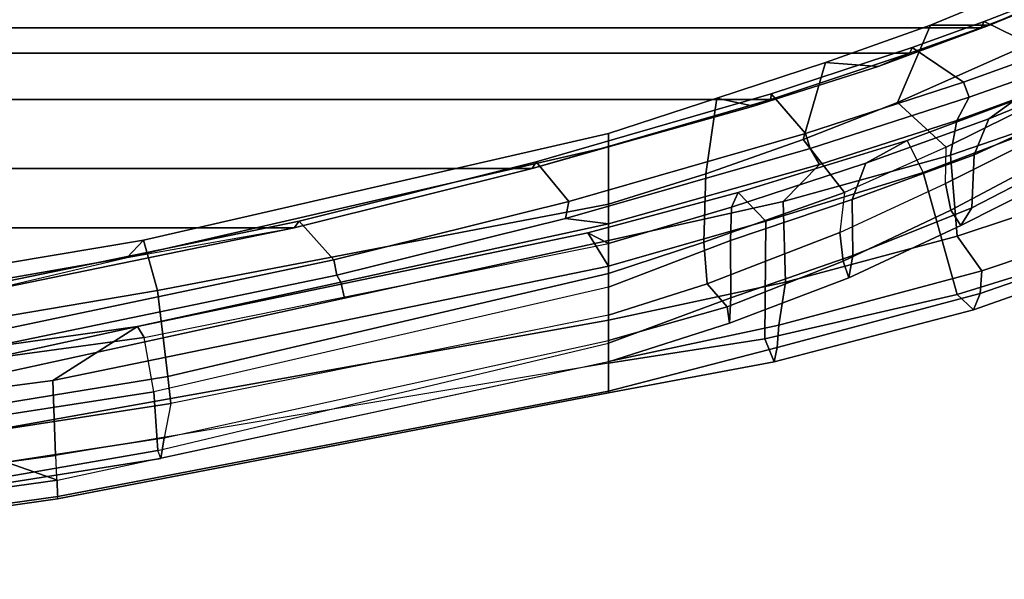
# Model space of a CAD drawing. Units: inches. Extents: x -2 to 169, y -6 to 173.
# Drawn here: x 47 to 51, y 34 to 36 of the extents above; entities that cross this region are included whole.
import ezdxf

# ---------------------------------------------------------------- set-up
doc = ezdxf.new("R2010")
doc.units = ezdxf.units.IN
doc.header["$MEASUREMENT"] = 0
doc.layers.add('SEAT-FABRICBACK', color=5, linetype='Continuous')
doc.layers.add('SEAT-FRAME', color=5, linetype='Continuous')

# ---------------------------------------------------------------- blocks, each defined once
blk = doc.blocks.new('1aeron2_b_tlim_arms_posturefitsl_3t')
at = {"layer": 'SEAT-FABRICBACK'}
for points in [[(-10.0369, -8.5182, 36.2485), (-10.0369, 8.5182, 36.2485), (-10.1688, 8.1814, 36.4285), (-10.1688, -8.1814, 36.4285)], [(-10.2705, -7.8999, 36.5461), (-10.1688, -8.1814, 36.4285), (-10.1688, 8.1814, 36.4285), (-10.2705, 7.8999, 36.5461)], [(-10.2705, -7.8999, 36.5461), (-10.2705, 7.8999, 36.5461), (-10.4539, 7.3469, 36.7239), (-10.4539, -7.3469, 36.7239)], [(-10.7288, -6.3972, 36.948), (-10.4539, -7.3469, 36.7239), (-10.4539, 7.3469, 36.7239), (-10.7288, 6.3972, 36.948)], [(-10.7288, -6.3972, 36.948), (-10.7288, 6.3972, 36.948), (-10.965, 5.4495, 37.1366), (-10.965, -5.4495, 37.1366)], [(-11.2286, -4.1664, 37.3464), (-10.965, -5.4495, 37.1366), (-10.965, 5.4495, 37.1366), (-11.2286, 4.1664, 37.3464)]]:
    blk.add_3dface(points, dxfattribs=at)
at = {"layer": 'SEAT-FRAME'}
for points in [[(-12.279, -2.2711, 38.1086), (-11.968, -4.5078, 37.8778), (-11.8063, -4.0464, 37.9631), (-12.0268, -2.2254, 38.1133)], [(-11.8704, -4.5008, 37.0771), (-12.0425, -4.5082, 37.4733), (-12.3622, -2.2696, 37.6995), (-12.1765, -2.2574, 37.3104)], [(-12.0425, -4.5082, 37.4733), (-12.0325, -4.5093, 37.7571), (-12.3461, -2.2724, 37.9861), (-12.3622, -2.2696, 37.6995)], [(-12.0325, -4.5093, 37.7571), (-11.968, -4.5078, 37.8778), (-12.279, -2.2711, 38.1086), (-12.3461, -2.2724, 37.9861)], [(-11.8658, -2.2418, 37.12), (-11.5712, -4.4892, 36.8634), (-11.8704, -4.5008, 37.0771), (-12.1765, -2.2574, 37.3104)], [(-11.6129, -3.0007, 36.7795), (-11.3571, -4.8264, 36.556), (-11.5712, -4.4892, 36.8634), (-11.8658, -2.2418, 37.12)], [(-11.4036, -2.9501, 37.3868), (-11.373, -3.2766, 37.4568), (-11.2286, -4.1664, 37.3464), (-11.0831, -4.7859, 37.1629)], [(-11.0132, -4.8507, 36.5547), (-11.318, -3.0325, 36.576), (-11.4036, -2.9501, 37.3868), (-11.0831, -4.7859, 37.1629)], [(-11.6505, -3.0304, 36.4887), (-11.4004, -4.8535, 36.2884), (-11.3571, -4.8264, 36.556), (-11.6129, -3.0007, 36.7795)], [(-11.6505, -3.0304, 36.4887), (-11.8934, -3.1003, 35.8028), (-11.6171, -4.8909, 35.8704), (-11.4004, -4.8535, 36.2884)], [(-11.0132, -4.8507, 36.5547), (-11.2133, -4.906, 35.9749), (-11.5199, -3.0991, 35.9236), (-11.318, -3.0325, 36.576)], [(-12.1576, -3.1348, 35.4662), (-11.8504, -4.9074, 35.6387), (-11.6171, -4.8909, 35.8704), (-11.8934, -3.1003, 35.8028)], [(-11.5557, -4.9475, 35.4749), (-11.8473, -3.1599, 35.3309), (-11.5199, -3.0991, 35.9236), (-11.2133, -4.906, 35.9749)], [(-12.1576, -3.1348, 35.4662), (-12.1632, -3.147, 35.3393), (-11.8825, -4.9195, 35.5161), (-11.8504, -4.9074, 35.6387)], [(-12.1632, -3.147, 35.3393), (-12.0738, -3.1483, 35.2418), (-11.8001, -4.9331, 35.4183), (-11.8825, -4.9195, 35.5161)], [(-12.0738, -3.1483, 35.2418), (-11.9416, -3.1537, 35.2383), (-11.6628, -4.959, 35.4155), (-11.8001, -4.9331, 35.4183)], [(-11.9416, -3.1537, 35.2383), (-11.8473, -3.1599, 35.3309), (-11.5557, -4.9475, 35.4749), (-11.6628, -4.959, 35.4155)], [(-11.4962, -6.7, 37.5527), (-11.3312, -6.7, 37.5639), (-11.8063, -4.0464, 37.9631), (-11.968, -4.5078, 37.8778)], [(-11.3312, -6.7, 37.5639), (-11.0146, -6.7, 37.4762), (-11.5881, -4.0788, 37.906), (-11.8063, -4.0464, 37.9631)], [(-11.1805, -5.636, 37.61), (-11.5227, -4.0633, 37.8674), (-11.5881, -4.0788, 37.906), (-11.2444, -5.6497, 37.6484)], [(-11.1534, -5.6198, 37.5603), (-11.4243, -4.3095, 37.7763), (-11.5227, -4.0633, 37.8674), (-11.1805, -5.636, 37.61)], [(-11.3671, -4.2961, 37.7575), (-11.0923, -5.6073, 37.5375), (-10.9378, -5.4694, 37.1696), (-11.206, -4.1659, 37.3826)], [(-10.965, -5.4495, 37.1366), (-11.2286, -4.1664, 37.3464), (-11.206, -4.1659, 37.3826), (-10.9378, -5.4694, 37.1696)], [(-11.2286, -4.1664, 37.3464), (-11.0831, -4.7859, 37.1629), (-10.965, -5.4495, 37.1366), (-11.2286, -4.1664, 37.3464)], [(-11.3671, -4.2961, 37.7575), (-11.4243, -4.3095, 37.7763), (-11.1534, -5.6198, 37.5603), (-11.0923, -5.6073, 37.5375)], [(-11.6213, -6.7, 37.173), (-11.5032, -6.7, 36.8596), (-11.8704, -4.5008, 37.0771), (-12.0425, -4.5082, 37.4733)], [(-11.1168, -6.7, 36.5063), (-11.5032, -6.7, 36.8596), (-11.8704, -4.5008, 37.0771), (-11.5712, -4.4892, 36.8634)], [(-10.9851, -6.6185, 36.2856), (-11.1168, -6.7, 36.5063), (-11.5712, -4.4892, 36.8634), (-11.3571, -4.8264, 36.556)], [(-11.6135, -6.7, 37.4677), (-11.6213, -6.7, 37.173), (-12.0425, -4.5082, 37.4733), (-12.0325, -4.5093, 37.7571)], [(-11.4962, -6.7, 37.5527), (-11.6135, -6.7, 37.4677), (-12.0325, -4.5093, 37.7571), (-11.968, -4.5078, 37.8778)], [(-10.6424, -6.7, 36.8026), (-10.5893, -6.7, 36.2791), (-11.0132, -4.8507, 36.5547), (-11.0831, -4.7859, 37.1629)], [(-11.0831, -4.7859, 37.1629), (-10.965, -5.4495, 37.1366), (-10.7288, -6.3972, 36.948), (-10.6424, -6.7, 36.8026)], [(-11.2003, -6.7, 35.8859), (-11.6171, -4.8909, 35.8704), (-11.4004, -4.8535, 36.2884), (-11.0273, -6.7, 36.0766)], [(-11.4004, -4.8535, 36.2884), (-11.0273, -6.7, 36.0766), (-10.9851, -6.6185, 36.2856), (-11.3571, -4.8264, 36.556)], [(-10.8711, -6.7, 35.7927), (-11.2133, -4.906, 35.9749), (-11.0132, -4.8507, 36.5547), (-10.5893, -6.7, 36.2791)], [(-11.8504, -4.9074, 35.6387), (-11.423, -6.7, 35.7773), (-11.2003, -6.7, 35.8859), (-11.6171, -4.8909, 35.8704)], [(-11.4971, -6.7, 35.6392), (-11.8825, -4.9195, 35.5161), (-11.8504, -4.9074, 35.6387), (-11.423, -6.7, 35.7773)], [(-11.8001, -4.9331, 35.4183), (-11.4123, -6.7, 35.5219), (-11.4971, -6.7, 35.6392), (-11.8825, -4.9195, 35.5161)], [(-11.3115, -6.7, 35.5042), (-11.6628, -4.959, 35.4155), (-11.8001, -4.9331, 35.4183), (-11.4123, -6.7, 35.5219)], [(-10.8711, -6.7, 35.7927), (-11.1467, -6.7, 35.5633), (-11.5557, -4.9475, 35.4749), (-11.2133, -4.906, 35.9749)], [(-11.5557, -4.9475, 35.4749), (-11.1467, -6.7, 35.5633), (-11.3115, -6.7, 35.5042), (-11.6628, -4.959, 35.4155)], [(-10.8596, -6.5422, 37.346), (-10.7024, -6.4123, 36.979), (-10.9378, -5.4694, 37.1696), (-11.0923, -5.6073, 37.5375)], [(-10.965, -5.4495, 37.1366), (-10.9378, -5.4694, 37.1696), (-10.7024, -6.4123, 36.979), (-10.7288, -6.3972, 36.948)], [(-11.1805, -5.636, 37.61), (-11.2444, -5.6497, 37.6484), (-11.0146, -6.7, 37.4762), (-10.9489, -6.7, 37.4358)], [(-10.9272, -6.5295, 37.3727), (-11.1534, -5.6198, 37.5603), (-11.1805, -5.636, 37.61), (-10.9489, -6.7, 37.4358)], [(-10.8596, -6.5422, 37.346), (-11.0923, -5.6073, 37.5375), (-11.1534, -5.6198, 37.5603), (-10.9272, -6.5295, 37.3727)], [(-10.8596, -6.5422, 37.346), (-10.5898, -7.484, 37.1209), (-10.4321, -7.3472, 36.7611), (-10.7024, -6.4123, 36.979)], [(-10.4805, -7.277, 36.6656), (-10.6424, -6.7, 36.8026), (-10.7288, -6.3972, 36.948), (-10.4539, -7.3469, 36.7239)], [(-10.4539, -7.3469, 36.7239), (-10.7288, -6.3972, 36.948), (-10.7024, -6.4123, 36.979), (-10.4321, -7.3472, 36.7611)], [(-10.649, -7.5032, 37.1385), (-10.9272, -6.5295, 37.3727), (-10.9489, -6.7, 37.4358), (-10.7131, -7.5399, 37.2205)], [(-10.8596, -6.5422, 37.346), (-10.9272, -6.5295, 37.3727), (-10.649, -7.5032, 37.1385), (-10.5898, -7.484, 37.1209)], [(-11.1168, -6.7, 36.5063), (-10.9851, -6.6185, 36.2856), (-10.8247, -7.217, 36.1937), (-10.9382, -7.327, 36.3624)], [(-10.882, -7.1897, 35.9826), (-10.8247, -7.217, 36.1937), (-10.9851, -6.6185, 36.2856), (-11.0273, -6.7, 36.0766)], [(-11.4975, -7.3599, 37.2273), (-11.4405, -7.372, 37.3635), (-11.6135, -6.7, 37.4677), (-11.6213, -6.7, 37.173)], [(-11.4057, -7.3223, 36.8365), (-11.4975, -7.3599, 37.2273), (-11.6213, -6.7, 37.173), (-11.5032, -6.7, 36.8596)], [(-11.4405, -7.372, 37.3635), (-11.3517, -7.3788, 37.4112), (-11.4962, -6.7, 37.5527), (-11.6135, -6.7, 37.4677)], [(-11.4057, -7.3223, 36.8365), (-11.5032, -6.7, 36.8596), (-11.1168, -6.7, 36.5063), (-10.9382, -7.327, 36.3624)], [(-11.3437, -7.182, 35.5991), (-11.243, -7.1873, 35.7385), (-11.423, -6.7, 35.7773), (-11.4971, -6.7, 35.6392)], [(-11.3437, -7.182, 35.5991), (-11.4971, -6.7, 35.6392), (-11.4123, -6.7, 35.5219), (-11.2791, -7.1726, 35.4934)], [(-11.4962, -6.7, 37.5527), (-11.3517, -7.3788, 37.4112), (-11.1806, -7.4047, 37.4183), (-11.3312, -6.7, 37.5639)], [(-11.0148, -7.1853, 35.844), (-11.2003, -6.7, 35.8859), (-11.423, -6.7, 35.7773), (-11.243, -7.1873, 35.7385)], [(-11.4123, -6.7, 35.5219), (-11.3115, -6.7, 35.5042), (-11.1869, -7.0933, 35.4706), (-11.2791, -7.1726, 35.4934)], [(-11.3312, -6.7, 37.5639), (-11.1806, -7.4047, 37.4183), (-10.8594, -7.3958, 37.3313), (-11.0146, -6.7, 37.4762)], [(-11.1467, -6.7, 35.5633), (-11.0217, -7.0796, 35.5368), (-11.1869, -7.0933, 35.4706), (-11.3115, -6.7, 35.5042)], [(-11.0148, -7.1853, 35.844), (-10.882, -7.1897, 35.9826), (-11.0273, -6.7, 36.0766), (-11.2003, -6.7, 35.8859)], [(-11.1467, -6.7, 35.5633), (-10.8711, -6.7, 35.7927), (-10.7503, -7.0881, 35.72), (-11.0217, -7.0796, 35.5368)], [(-11.0146, -6.7, 37.4762), (-10.8594, -7.3958, 37.3313), (-10.7131, -7.5399, 37.2205), (-10.9489, -6.7, 37.4358)], [(-10.5893, -6.7, 36.2791), (-10.4491, -7.1314, 36.214), (-10.7503, -7.0881, 35.72), (-10.8711, -6.7, 35.7927)], [(-10.5893, -6.7, 36.2791), (-10.6424, -6.7, 36.8026), (-10.4805, -7.277, 36.6656), (-10.4491, -7.1314, 36.214)], [(-11.1869, -7.0933, 35.4706), (-11.0217, -7.0796, 35.5368), (-10.8237, -7.6398, 35.4139), (-10.9834, -7.6203, 35.3809)], [(-11.0217, -7.0796, 35.5368), (-10.7503, -7.0881, 35.72), (-10.6134, -7.4751, 35.6366), (-10.8237, -7.6398, 35.4139)], [(-10.7503, -7.0881, 35.72), (-10.4491, -7.1314, 36.214), (-10.3072, -7.5635, 36.0777), (-10.6134, -7.4751, 35.6366)], [(-11.2791, -7.1726, 35.4934), (-11.1869, -7.0933, 35.4706), (-10.9834, -7.6203, 35.3809), (-11.0975, -7.6347, 35.4074)], [(-10.3072, -7.5635, 36.0777), (-10.4491, -7.1314, 36.214), (-10.4805, -7.277, 36.6656), (-10.3228, -7.7732, 36.512)], [(-11.3437, -7.182, 35.5991), (-11.2791, -7.1726, 35.4934), (-11.0975, -7.6347, 35.4074), (-11.1633, -7.6573, 35.506)], [(-11.1633, -7.6573, 35.506), (-11.0751, -7.6728, 35.6425), (-11.243, -7.1873, 35.7385), (-11.3437, -7.182, 35.5991)], [(-10.8519, -7.6698, 35.7403), (-11.0148, -7.1853, 35.844), (-11.243, -7.1873, 35.7385), (-11.0751, -7.6728, 35.6425)], [(-10.8519, -7.6698, 35.7403), (-10.7078, -7.7242, 35.853), (-10.882, -7.1897, 35.9826), (-11.0148, -7.1853, 35.844)], [(-10.882, -7.1897, 35.9826), (-10.7078, -7.7242, 35.853), (-10.6175, -7.8886, 36.0022), (-10.8247, -7.217, 36.1937)], [(-10.7449, -7.9528, 36.1667), (-10.9382, -7.327, 36.3624), (-10.8247, -7.217, 36.1937), (-10.6175, -7.8886, 36.0022)], [(-10.4805, -7.277, 36.6656), (-10.4539, -7.3469, 36.7239), (-10.2705, -7.8999, 36.5461), (-10.3228, -7.7732, 36.512)], [(-11.4057, -7.3223, 36.8365), (-11.2293, -8.088, 36.7175), (-11.2907, -8.1532, 37.0067), (-11.4975, -7.3599, 37.2273)], [(-11.4057, -7.3223, 36.8365), (-10.9382, -7.327, 36.3624), (-10.7449, -7.9528, 36.1667), (-11.2293, -8.088, 36.7175)], [(-11.4975, -7.3599, 37.2273), (-11.2907, -8.1532, 37.0067), (-11.2264, -8.1797, 37.1368), (-11.4405, -7.372, 37.3635)], [(-10.3849, -8.1132, 36.9194), (-10.2476, -7.908, 36.5831), (-10.4321, -7.3472, 36.7611), (-10.5898, -7.484, 37.1209)], [(-10.4539, -7.3469, 36.7239), (-10.4321, -7.3472, 36.7611), (-10.2476, -7.908, 36.5831), (-10.2705, -7.8999, 36.5461)], [(-11.4405, -7.372, 37.3635), (-11.2264, -8.1797, 37.1368), (-11.1351, -8.1862, 37.1795), (-11.3517, -7.3788, 37.4112)], [(-11.1351, -8.1862, 37.1795), (-10.998, -8.0877, 37.2261), (-11.1806, -7.4047, 37.4183), (-11.3517, -7.3788, 37.4112)], [(-10.998, -8.0877, 37.2261), (-10.6761, -8.0615, 37.1396), (-10.8594, -7.3958, 37.3313), (-11.1806, -7.4047, 37.4183)], [(-10.6761, -8.0615, 37.1396), (-10.5383, -8.0863, 37.0369), (-10.7131, -7.5399, 37.2205), (-10.8594, -7.3958, 37.3313)], [(-10.6442, -8.0445, 35.2548), (-10.8237, -7.6398, 35.4139), (-10.6134, -7.4751, 35.6366), (-10.4662, -7.8503, 35.5185)], [(-10.4662, -7.8503, 35.5185), (-10.6134, -7.4751, 35.6366), (-10.3072, -7.5635, 36.0777), (-10.1591, -7.9817, 35.9142)], [(-10.649, -7.5032, 37.1385), (-10.7131, -7.5399, 37.2205), (-10.5383, -8.0863, 37.0369), (-10.4456, -8.135, 36.9389)], [(-10.3849, -8.1132, 36.9194), (-10.5898, -7.484, 37.1209), (-10.649, -7.5032, 37.1385), (-10.4456, -8.135, 36.9389)], [(-10.3072, -7.5635, 36.0777), (-10.3228, -7.7732, 36.512), (-10.1585, -8.2164, 36.3184), (-10.1591, -7.9817, 35.9142)], [(-10.956, -8.1028, 35.3292), (-11.1633, -7.6573, 35.506), (-11.0975, -7.6347, 35.4074), (-10.8942, -8.0626, 35.2441)], [(-10.8942, -8.0626, 35.2441), (-11.0975, -7.6347, 35.4074), (-10.9834, -7.6203, 35.3809), (-10.7886, -8.0408, 35.2178)], [(-10.8237, -7.6398, 35.4139), (-10.9834, -7.6203, 35.3809), (-10.7886, -8.0408, 35.2178), (-10.6442, -8.0445, 35.2548)], [(-11.0751, -7.6728, 35.6425), (-11.1633, -7.6573, 35.506), (-10.956, -8.1028, 35.3292), (-10.8855, -8.1465, 35.4591)], [(-10.8519, -7.6698, 35.7403), (-11.0751, -7.6728, 35.6425), (-10.8855, -8.1465, 35.4591), (-10.6746, -8.1558, 35.5409)], [(-10.7078, -7.7242, 35.853), (-10.8519, -7.6698, 35.7403), (-10.6746, -8.1558, 35.5409), (-10.5315, -8.2143, 35.6306)], [(-10.5315, -8.2143, 35.6306), (-10.4588, -8.3151, 35.7967), (-10.6175, -7.8886, 36.0022), (-10.7078, -7.7242, 35.853)], [(-10.1585, -8.2164, 36.3184), (-10.3228, -7.7732, 36.512), (-10.2705, -7.8999, 36.5461), (-10.1688, -8.1814, 36.4285)], [(-10.6442, -8.0445, 35.2548), (-10.4662, -7.8503, 35.5185), (-10.1727, -8.5113, 35.108), (-10.4514, -8.4324, 34.9816)], [(-10.4662, -7.8503, 35.5185), (-10.1591, -7.9817, 35.9142), (-9.8486, -8.7329, 35.4638), (-10.1727, -8.5113, 35.108)], [(-10.7449, -7.9528, 36.1667), (-10.6175, -7.8886, 36.0022), (-10.4588, -8.3151, 35.7967), (-10.5696, -8.4126, 35.9542)], [(-10.3849, -8.1132, 36.9194), (-10.2662, -8.4439, 36.7769), (-10.1438, -8.1946, 36.4589), (-10.2476, -7.908, 36.5831)], [(-10.1688, -8.1814, 36.4285), (-10.2705, -7.8999, 36.5461), (-10.2476, -7.908, 36.5831), (-10.1438, -8.1946, 36.4589)], [(-11.0327, -8.7272, 36.5275), (-11.2293, -8.088, 36.7175), (-10.7449, -7.9528, 36.1667), (-10.5696, -8.4126, 35.9542)], [(-9.8486, -8.7329, 35.4638), (-10.1591, -7.9817, 35.9142), (-10.1585, -8.2164, 36.3184), (-9.816, -8.9932, 35.7816)], [(-10.998, -8.0877, 37.2261), (-10.7833, -8.7368, 36.9749), (-10.4638, -8.6784, 36.8893), (-10.6761, -8.0615, 37.1396)], [(-10.956, -8.1028, 35.3292), (-10.8942, -8.0626, 35.2441), (-10.7123, -8.4041, 34.9998), (-10.7973, -8.4148, 35.1011)], [(-10.8942, -8.0626, 35.2441), (-10.7886, -8.0408, 35.2178), (-10.6021, -8.4128, 34.954), (-10.7123, -8.4041, 34.9998)], [(-10.7886, -8.0408, 35.2178), (-10.6442, -8.0445, 35.2548), (-10.4514, -8.4324, 34.9816), (-10.6021, -8.4128, 34.954)], [(-10.6761, -8.0615, 37.1396), (-10.4638, -8.6784, 36.8893), (-10.3264, -8.6638, 36.7823), (-10.5383, -8.0863, 37.0369)], [(-11.0327, -8.7272, 36.5275), (-11.0509, -8.835, 36.7475), (-11.2907, -8.1532, 37.0067), (-11.2293, -8.088, 36.7175)], [(-11.1351, -8.1862, 37.1795), (-10.934, -8.7871, 36.94), (-10.7833, -8.7368, 36.9749), (-10.998, -8.0877, 37.2261)], [(-10.8855, -8.1465, 35.4591), (-10.956, -8.1028, 35.3292), (-10.7973, -8.4148, 35.1011), (-10.7414, -8.4231, 35.2801)], [(-10.3265, -8.4707, 36.7964), (-10.4456, -8.135, 36.9389), (-10.5383, -8.0863, 37.0369), (-10.3264, -8.6638, 36.7823)], [(-10.5428, -8.4408, 35.3591), (-10.6746, -8.1558, 35.5409), (-10.8855, -8.1465, 35.4591), (-10.7414, -8.4231, 35.2801)], [(-10.3849, -8.1132, 36.9194), (-10.4456, -8.135, 36.9389), (-10.3265, -8.4707, 36.7964), (-10.2662, -8.4439, 36.7769)], [(-11.0509, -8.835, 36.7475), (-10.9997, -8.8343, 36.8639), (-11.2264, -8.1797, 37.1368), (-11.2907, -8.1532, 37.0067)], [(-10.9997, -8.8343, 36.8639), (-10.934, -8.7871, 36.94), (-11.1351, -8.1862, 37.1795), (-11.2264, -8.1797, 37.1368)], [(-10.4076, -8.5147, 35.4472), (-10.5315, -8.2143, 35.6306), (-10.6746, -8.1558, 35.5409), (-10.5428, -8.4408, 35.3591)], [(-10.1688, -8.1814, 36.4285), (-10.1438, -8.1946, 36.4589), (-10.0112, -8.5348, 36.2766), (-10.0369, -8.5182, 36.2485)], [(-10.1585, -8.2164, 36.3184), (-10.1688, -8.1814, 36.4285), (-10.0369, -8.5182, 36.2485), (-9.941, -8.7458, 36.0983)], [(-10.5315, -8.2143, 35.6306), (-10.4076, -8.5147, 35.4472), (-10.3517, -8.593, 35.6378), (-10.4588, -8.3151, 35.7967)], [(-10.1443, -8.7621, 36.6106), (-10.0112, -8.5348, 36.2766), (-10.1438, -8.1946, 36.4589), (-10.2662, -8.4439, 36.7769)], [(-9.816, -8.9932, 35.7816), (-10.1585, -8.2164, 36.3184), (-9.941, -8.7458, 36.0983), (-9.8426, -8.9623, 35.9239)]]:
    blk.add_3dface(points, dxfattribs=at)

msp = doc.modelspace()

# ---------------------------------------------------------------- block references
at = {"rotation": 90}
msp.add_blockref('1aeron2_b_tlim_arms_posturefitsl_3t', (42.8478, 46.3406), dxfattribs=at)

doc.saveas('drawing.dxf')
